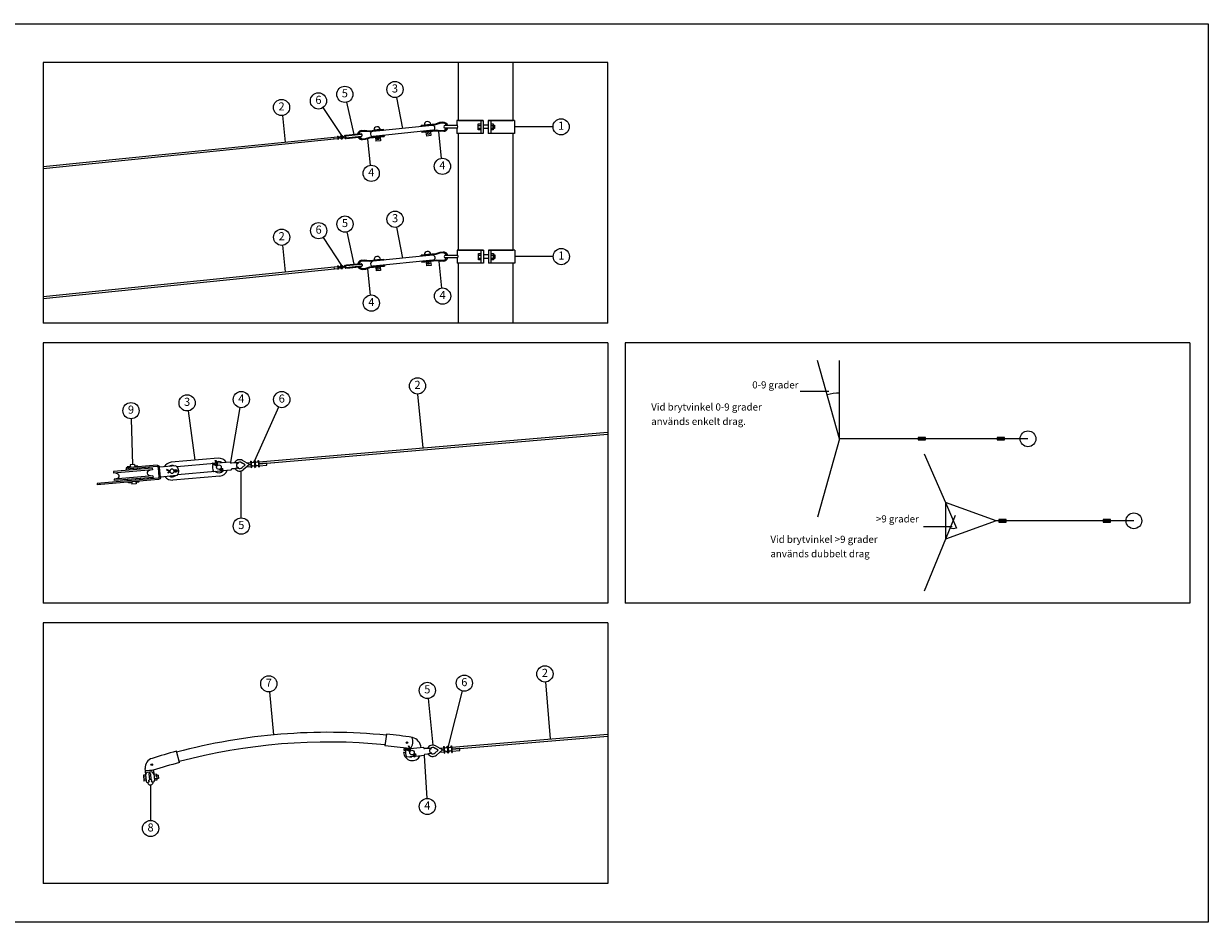
# Model space of a CAD drawing. Units: metres. Extents: x 1048 to 31048, y 541 to 14391.
# Drawn here: x 12800 to 31048, y 541 to 14391 of the extents above; entities that cross this region are included whole.
import ezdxf

# ---------------------------------------------------------------- set-up
doc = ezdxf.new("R2010")
doc.units = ezdxf.units.M
for name, color, linetype in [('Konturer', 3, 'Continuous'), ('M-000A', 1, 'Continuous'), ('MATTSATTNING', 1, 'Continuous'), ('Måttsättning', 1, 'Continuous'), ('UTDR$0$ARM', 2, 'Continuous'), ('UTDR$0$KTL', 6, 'Continuous')]:
    doc.layers.add(name, color=color, linetype=linetype)
doc.styles.get("Standard").update_dxf_attribs({"font": 'isocp.shx'})
doc.styles.add('UTDR$0$STANDARD', font='txt')

# ---------------------------------------------------------------- blocks, each defined once
blk = doc.blocks.new('Rullisolator Siemens')
for p, q in [((-15, 13.2), (-15, -37)), ((-2, 6.2), (-3.6, 8.3)), ((0, 6.5), (-2.1, 9.6)), ((0, 6.5), (2.1, 9.6)), ((2, 6.2), (3.6, 8.3)), ((15, 13.2), (15, -37)), ((-2, -6.2), (-5.2, -12.6)), ((-5.2, -12.6), (-3.4, -13.4)), ((0, -6.5), (-3.4, -13.4)), ((0, -6.5), (4.7, -16.1)), ((2, -6.2), (6.5, -15.2)), ((4.7, -16.1), (6.5, -15.2)), ((-22, -44), (-22, -233)), ((-18, -44), (-18, -233)), ((-15, -37), (15, -37)), ((-15, -41), (15, -41)), ((-14, -60), (-14, -180)), ((-9, -60), (-14, -60)), ((-9, -60), (-9, -180)), ((9, -60), (9, -180)), ((14, -60), (9, -60)), ((14, -60), (14, -180)), ((18, -44), (18, -140)), ((22, -44), (22, -140)), ((-25, -106), (-25, -113.5)), ((-14, -100), (-18, -100)), ((18, -100), (14, -100)), ((25, -106), (25, -113.5)), ((-30, -113.5), (-30, -126.5)), ((-22, -113.5), (-30, -113.5)), ((-22, -126.5), (-30, -126.5)), ((-25, -126.5), (-25, -136.5)), ((-25, -136.5), (-22, -136.5)), ((-14, -140), (-18, -140)), ((18, -140), (14, -140)), ((22, -133.2), (18, -133.2)), ((22, -140), (18, -140)), ((30, -113.5), (22, -113.5)), ((30, -126.5), (22, -126.5)), ((25, -136.5), (22, -136.5)), ((25, -126.5), (25, -136.5)), ((30, -113.5), (30, -126.5)), ((-9, -180), (-14, -180)), ((14, -180), (9, -180)), ((-18, -226.2), (-22, -226.2)), ((-18, -233), (-22, -233))]:
    blk.add_line(p, q)
blk.add_circle((0, 0), 6.5)
for centre, radius, start, end in [((0, 0), 20, 41.4096, 138.5904), ((0, 11), 4.5, 322.8961, 217.1039), ((0, 11), 2.5, 326.251, 213.749), ((-15, -44), 7, 90, 180), ((-15, -44), 3, 90, 180), ((0, -67), 9, 180, 0), ((15, -44), 7, 0, 90), ((15, -44), 3, 0, 90), ((-23.5, -106), 1.5, 0, 180), ((23.5, -106), 1.5, 0, 180), ((-23.5, -136.5), 1.5, 0, 180), ((23.5, -136.5), 1.5, 0, 180), ((0, -173), 9, 0, 180)]:
    blk.add_arc(centre, radius, start, end)
blk = doc.blocks.new('*X16')
at = {"color": 0}
for p, q in [((847, -270.22), (847.23, -270)), ((847, -270.05), (847.05, -270)), ((847, -270.58), (847.23, -270.36)), ((847, -270.4), (847.05, -270.36)), ((847.05, -270.36), (847.41, -270)), ((847.07, -270.69), (847.4, -270.36)), ((847.23, -270.36), (847.58, -270)), ((847.25, -270.69), (847.58, -270.36)), ((847.4, -270.36), (847.76, -270)), ((847.43, -270.69), (847.76, -270.36)), ((847.58, -270.36), (847.94, -270)), ((847.6, -270.69), (847.93, -270.36)), ((847.76, -270.36), (848.11, -270)), ((847.78, -270.69), (848.11, -270.36)), ((847.93, -270.36), (848.29, -270)), ((847.96, -270.69), (848.29, -270.36)), ((848.11, -270.36), (848.47, -270)), ((848.13, -270.69), (848.46, -270.36)), ((848.29, -270.36), (848.64, -270)), ((848.31, -270.69), (848.64, -270.36)), ((848.46, -270.36), (848.82, -270)), ((848.49, -270.69), (848.82, -270.36)), ((848.64, -270.36), (849, -270)), ((848.66, -270.69), (848.99, -270.36)), ((848.82, -270.36), (849, -270.17)), ((848.84, -270.69), (849, -270.52)), ((848.99, -270.36), (849, -270.35))]:
    blk.add_line(p, q, dxfattribs=at)

msp = doc.modelspace()

# ---------------------------------------------------------------- linework, layer by layer
for p, q in [((25366.1, 7992.7), (25366.1, 9199)), ((25201.5, 8720.7), (24759.5, 8720.7)), ((26997.6, 7010.8), (27169.9, 6616.1)), ((27146.7, 6812.5), (26997.6, 6446.9)), ((27102.1, 6636.2), (26660.1, 6636.2))]:
    msp.add_line(p, q)
for points in [[(1047.7, 14390.5), (31047.7, 14390.5), (31047.7, 540.5), (1047.7, 540.5)], [(26691.7, 7974.2), (26691.7, 8012.7), (26579.2, 8012.7), (26579.2, 7974.2)], [(27907.9, 7974.2), (27907.9, 8012.7), (27795.5, 8012.7), (27795.5, 7974.2)], [(27934.2, 6708), (27934.2, 6746.6), (27821.8, 6746.6), (27821.8, 6708)], [(29539.4, 6708), (29539.4, 6746.6), (29426.9, 6746.6), (29426.9, 6708)]]:
    msp.add_lwpolyline(points, close=True)
for centre in [(28270.1, 7992.7), (29901.5, 6728.9)]:
    msp.add_circle(centre, 121.5)
for centre, radius, start, end in [((25366.1, 7992.7), 704.9, 90, 105.58685), ((27116.5, 6738.5), 126.6, 247.8084, 293.59206)]:
    msp.add_arc(centre, radius, start, end)
at = {"layer": 'Konturer'}
for p, q in [((19497.5, 12900.2), (19497.5, 13789.2)), ((20337.5, 12900.2), (20337.5, 13789.2)), ((19093.8, 12821.7), (18173.5, 12728.2)), ((19144.3, 12844.2), (18920.4, 12821.4)), ((18921.7, 12809), (18920.4, 12821.4)), ((19145.5, 12831.7), (18921.7, 12809)), ((18936.6, 12810.5), (18935.4, 12822.9)), ((19069.7, 12836.6), (18970.2, 12826.5)), ((18986.4, 12815.5), (18986.8, 12810.9)), ((19056, 12822.6), (19056.5, 12818)), ((19207.4, 12865.7), (19144.3, 12844.2)), ((19208.7, 12853.2), (19145.5, 12831.7)), ((19257, 12870.7), (19207.4, 12865.7)), ((19270.3, 12859.5), (19208.7, 12853.2)), ((19484.8, 12820.2), (19292.5, 12820.2)), ((19484.8, 12780.2), (19292.5, 12780.2)), ((19880, 12900.2), (19472.5, 12900.2)), ((19472.5, 12900.2), (19472.5, 12820.1)), ((19472.5, 12780.2), (19472.5, 12700.2)), ((19497.5, 12900.2), (19880, 12900.2)), ((19840, 12900.2), (19840, 12700.2)), ((19880, 12900.2), (19880, 12700.2)), ((19955, 12826.4), (19880, 12826.4)), ((19955, 12773.6), (19880, 12773.6)), ((19955, 12900.2), (19955, 12700.2)), ((20362.5, 12900.2), (19955, 12900.2)), ((19955, 12900.2), (20337.5, 12900.2)), ((19995, 12900.2), (19995, 12700.2)), ((20362.5, 12900.2), (20362.5, 12700.2)), ((13099.8, 12188), (17632.9, 12648.6)), ((13099.8, 12157.1), (17636, 12618.7)), ((17757.3, 12661.2), (18000.9, 12685.9)), ((17760.3, 12631.4), (18002.4, 12656)), ((17993, 12729.9), (18054.6, 12736.2)), ((18003.7, 12743.6), (18053.3, 12748.6)), ((18004.6, 12615.5), (18066.2, 12621.8)), ((18017.9, 12604.3), (18067.5, 12609.4)), ((18053.3, 12748.6), (18119.5, 12740.3)), ((18054.6, 12736.2), (18120.8, 12727.9)), ((18066.2, 12621.8), (18129.4, 12643.3)), ((18067.5, 12609.4), (18130.6, 12630.9)), ((18119.5, 12740.3), (18343.3, 12763)), ((18120.8, 12727.9), (18344.6, 12750.6)), ((18129.4, 12643.3), (18353.2, 12666)), ((18130.6, 12630.9), (18354.5, 12653.6)), ((19101.3, 12747.1), (18181.1, 12653.6)), ((18293.6, 12758), (18194.1, 12747.9)), ((18210.8, 12732), (18210.3, 12737)), ((18218.9, 12652.4), (18218.4, 12657.4)), ((18220.2, 12640), (18226.2, 12580.3)), ((18280.5, 12739.1), (18279.9, 12744)), ((18288.5, 12659.5), (18288, 12664.4)), ((18289.8, 12647), (18295.9, 12587.3)), ((18329.7, 12749.1), (18328.4, 12761.5)), ((18338.3, 12664.5), (18339.6, 12652.1)), ((18344.6, 12750.6), (18343.3, 12763)), ((18353.2, 12666), (18354.5, 12653.6)), ((19154.1, 12747.2), (18930.3, 12724.4)), ((18930.3, 12724.4), (18931.6, 12712)), ((19155.4, 12734.7), (18931.6, 12712)), ((18945.2, 12725.9), (18946.5, 12713.5)), ((18994.4, 12736.3), (18995, 12731)), ((18996.2, 12718.5), (19002.3, 12658.8)), ((19071.9, 12665.9), (19002.3, 12658.8)), ((19064.1, 12743.3), (19064.6, 12738.1)), ((19065.9, 12725.6), (19071.9, 12665.9)), ((19220.3, 12738.8), (19154.1, 12747.2)), ((19221.6, 12726.4), (19155.4, 12734.7)), ((19281.9, 12745.1), (19220.3, 12738.8)), ((19271.2, 12731.4), (19221.6, 12726.4)), ((19880, 12700.2), (19472.5, 12700.2)), ((19497.5, 10900.2), (19497.5, 12700.2)), ((20362.5, 12700.2), (19955, 12700.2)), ((20337.5, 10900.2), (20337.5, 12700.2)), ((18295.9, 12587.3), (18226.2, 12580.3)), ((19096.3, 10821.7), (18176, 10728.2)), ((19146.8, 10844.2), (18922.9, 10821.4)), ((18924.2, 10809), (18922.9, 10821.4)), ((19148, 10831.7), (18924.2, 10809)), ((18939.1, 10810.5), (18937.9, 10822.9)), ((19072.2, 10836.6), (18972.7, 10826.5)), ((18988.9, 10815.5), (18989.3, 10810.9)), ((19058.5, 10822.6), (19059, 10818)), ((19209.9, 10865.7), (19146.8, 10844.2)), ((19211.2, 10853.2), (19148, 10831.7)), ((19259.5, 10870.7), (19209.9, 10865.7)), ((19272.8, 10859.5), (19211.2, 10853.2)), ((19487.3, 10820.2), (19295, 10820.2)), ((19487.3, 10780.2), (19295, 10780.2)), ((19882.5, 10900.2), (19475, 10900.2)), ((19475, 10900.2), (19475, 10820.1)), ((19475, 10780.2), (19475, 10700.2)), ((19500, 10900.2), (19882.5, 10900.2)), ((19842.5, 10900.2), (19842.5, 10700.2)), ((19882.5, 10900.2), (19882.5, 10700.2)), ((19957.5, 10826.4), (19882.5, 10826.4)), ((19957.5, 10773.6), (19882.5, 10773.6)), ((19957.5, 10900.2), (20340, 10900.2)), ((20365, 10900.2), (19957.5, 10900.2)), ((19957.5, 10900.2), (19957.5, 10700.2)), ((19997.5, 10900.2), (19997.5, 10700.2)), ((20365, 10900.2), (20365, 10700.2)), ((13099.8, 10187.8), (17635.4, 10648.6)), ((13099.8, 10156.8), (17638.5, 10618.7)), ((17577.1, 10642.6), (17580.2, 10612.8)), ((17634.4, 10658.5), (17641.7, 10659.3)), ((17634.4, 10658.5), (17639.5, 10608.8)), ((17639.5, 10608.8), (17646.9, 10609.6)), ((17640.6, 10659.2), (17645.7, 10609.4)), ((17689.2, 10664.1), (17703.9, 10665.6)), ((17690.4, 10664.2), (17695.5, 10614.5)), ((17694.3, 10614.4), (17709.1, 10615.9)), ((17702.8, 10665.5), (17707.9, 10615.8)), ((17751.4, 10670.4), (17758.8, 10671.2)), ((17752.5, 10670.5), (17757.6, 10620.8)), ((17756.5, 10620.7), (17763.9, 10621.4)), ((17758.8, 10671.2), (17763.9, 10621.4)), ((17759.8, 10661.2), (18003.4, 10685.9)), ((17762.8, 10631.4), (18004.9, 10656)), ((17772.1, 10672.5), (18001.6, 10695.9)), ((17772.1, 10672.5), (17773.1, 10662.5)), ((17776.1, 10632.7), (17777.1, 10622.8)), ((17777.1, 10622.8), (18006.6, 10646.1)), ((17995.5, 10729.9), (18057.1, 10736.2)), ((18001.6, 10695.9), (18001.8, 10694.1)), ((18006.2, 10743.6), (18055.8, 10748.6)), ((18006.5, 10647.9), (18006.6, 10646.1)), ((18007.1, 10615.5), (18068.7, 10621.8)), ((18020.4, 10604.3), (18070, 10609.4)), ((18055.8, 10748.6), (18122, 10740.3)), ((18057.1, 10736.2), (18123.3, 10727.9)), ((18068.7, 10621.8), (18131.9, 10643.3)), ((18070, 10609.4), (18133.1, 10630.9)), ((18122, 10740.3), (18345.9, 10763)), ((18123.3, 10727.9), (18347.1, 10750.6)), ((18131.9, 10643.3), (18355.7, 10666)), ((18133.1, 10630.9), (18357, 10653.6)), ((19103.8, 10747.1), (18183.6, 10653.6)), ((18296.1, 10758), (18196.6, 10747.9)), ((18213.3, 10732), (18212.8, 10737)), ((18221.4, 10652.4), (18220.9, 10657.4)), ((18222.7, 10640), (18228.7, 10580.3)), ((18298.4, 10587.3), (18228.7, 10580.3)), ((18283, 10739.1), (18282.4, 10744)), ((18291, 10659.5), (18290.5, 10664.4)), ((18292.3, 10647), (18298.4, 10587.3)), ((18332.2, 10749.1), (18330.9, 10761.5)), ((18340.8, 10664.5), (18342.1, 10652.1)), ((18347.1, 10750.6), (18345.9, 10763)), ((18355.7, 10666), (18357, 10653.6)), ((19156.6, 10747.2), (18932.8, 10724.4)), ((18932.8, 10724.4), (18934.1, 10712)), ((19157.9, 10734.7), (18934.1, 10712)), ((18947.7, 10725.9), (18949, 10713.5)), ((18996.9, 10736.3), (18997.5, 10731)), ((18998.7, 10718.5), (19004.8, 10658.8)), ((19074.4, 10665.9), (19004.8, 10658.8)), ((19066.6, 10743.3), (19067.1, 10738.1)), ((19068.4, 10725.6), (19074.4, 10665.9)), ((19222.8, 10738.8), (19156.6, 10747.2)), ((19224.1, 10726.4), (19157.9, 10734.7)), ((19284.4, 10745.1), (19222.8, 10738.8)), ((19273.7, 10731.4), (19224.1, 10726.4)), ((19882.5, 10700.2), (19475, 10700.2)), ((19500, 9773.8), (19500, 10700.2)), ((20365, 10700.2), (19957.5, 10700.2)), ((20340, 9773.8), (20340, 10700.2)), ((16419.8, 7638.6), (21797.7, 8095.1)), ((16422.3, 7608.7), (21797.7, 8065)), ((15795.6, 7692.2), (15073.2, 7630.8)), ((15740.9, 7612.2), (15157.3, 7562.7)), ((15751.5, 7487.7), (15167.9, 7438.2)), ((15782.6, 7580), (15705.6, 7616)), ((15705.6, 7616), (15708, 7603.8)), ((15776.4, 7571.8), (15708, 7603.8)), ((15768.9, 7614.5), (15718.1, 7610.1)), ((15836.1, 7494.9), (15723.6, 7485.1)), ((15782.6, 7580), (15751.3, 7659)), ((15751.3, 7659), (15763.3, 7655.8)), ((15790.9, 7586.1), (15763.3, 7655.8)), ((15986.7, 7633.6), (15779.3, 7615.4)), ((15823.2, 7524.8), (15825.7, 7510.3)), ((15832.4, 7529.8), (15831.8, 7530.3)), ((15832.2, 7529.8), (15850.1, 7526.6)), ((15832.2, 7529.8), (15835.2, 7512)), ((15837.4, 7538.9), (15851.9, 7536.3)), ((15997.5, 7509.1), (15862.7, 7497.3)), ((15987.3, 7626.1), (15986.7, 7633.6)), ((15997.5, 7509.1), (15996.9, 7516.5)), ((16038, 7620.5), (15998.1, 7617)), ((16045.8, 7530.8), (16006, 7527.4)), ((16102.6, 7620.8), (16038, 7620.5)), ((16103.5, 7611.1), (16038, 7620.5)), ((16108.7, 7551.4), (16045.8, 7530.8)), ((16109.5, 7541.8), (16045.8, 7530.8)), ((16103.5, 7611.1), (16102.6, 7620.8)), ((16109.5, 7541.8), (16108.7, 7551.4)), ((16211.9, 7591), (16151, 7626.2)), ((16211.9, 7591), (16157.6, 7545.4)), ((16278, 7596.3), (16169.8, 7658.8)), ((16278, 7596.3), (16182.3, 7516)), ((16230.9, 7623.1), (16295.2, 7628.5)), ((16236, 7562.1), (16300.3, 7567.5)), ((16278, 7596.3), (16297.7, 7598)), ((16293.5, 7648.4), (16299.7, 7648.9)), ((16293.5, 7648.4), (16302, 7547.5)), ((16299.8, 7648.7), (16308.2, 7547.8)), ((16302, 7547.5), (16308.2, 7548.1)), ((16349.6, 7653.1), (16362, 7654.1)), ((16349.6, 7653.1), (16358, 7552.2)), ((16358, 7552.2), (16370.5, 7553.3)), ((16362, 7654.1), (16370.5, 7553.3)), ((16411.8, 7658.2), (16418.1, 7658.7)), ((16411.9, 7658.1), (16420.3, 7557.4)), ((16418.1, 7658.7), (16426.5, 7558)), ((16419.7, 7638.5), (16664.6, 7659.4)), ((16420.3, 7557.5), (16426.5, 7558)), ((16543.5, 7618.5), (16422.3, 7608.2)), ((16424.8, 7577.9), (16546.1, 7588.1)), ((16543.5, 7618.5), (16667.1, 7629)), ((16546.1, 7588.1), (16543.5, 7618.5)), ((15818.8, 7418.1), (15096.4, 7356.8)), ((18390.2, 3439.4), (18365.3, 3261)), ((19393.6, 3240.3), (21797.7, 3441.1)), ((19396.2, 3209.9), (21797.7, 3410.5)), ((15197.9, 3002.1), (15151.5, 3176)), ((18679.5, 3217), (18681.9, 3204.8)), ((18756.5, 3181.1), (18679.5, 3217)), ((18750.4, 3172.9), (18681.9, 3204.8)), ((18742.8, 3215.6), (18692, 3211.1)), ((18725.2, 3260.1), (18737.2, 3256.9)), ((18756.5, 3181.1), (18725.2, 3260.1)), ((18764.8, 3187.2), (18737.2, 3256.9)), ((18960.6, 3234.7), (18753.2, 3216.5)), ((18797.1, 3125.9), (18799.6, 3111.4)), ((18806.3, 3130.8), (18805.8, 3131.4)), ((18806.1, 3130.9), (18824, 3127.6)), ((18806.1, 3130.9), (18809.2, 3113.1)), ((18811.3, 3140), (18825.8, 3137.4)), ((18971.5, 3110.2), (18836.7, 3098.4)), ((18961.2, 3227.2), (18960.6, 3234.7)), ((18971.5, 3110.2), (18970.8, 3117.7)), ((19011.9, 3221.7), (18972.1, 3218.2)), ((19019.8, 3132), (18979.9, 3128.5)), ((19076.5, 3221.9), (19011.9, 3221.7)), ((19077.4, 3212.3), (19011.9, 3221.7)), ((19082.6, 3152.6), (19019.8, 3132)), ((19083.5, 3143), (19019.8, 3132)), ((19077.4, 3212.3), (19076.5, 3221.9)), ((19083.5, 3143), (19082.6, 3152.6)), ((19185.8, 3192.2), (19124.9, 3227.4)), ((19185.8, 3192.2), (19131.5, 3146.6)), ((19251.9, 3197.6), (19143.7, 3260)), ((19251.9, 3197.6), (19156.2, 3117.2)), ((19204.8, 3224.4), (19269.1, 3229.7)), ((19209.9, 3163.3), (19274.2, 3168.7)), ((19251.9, 3197.6), (19271.6, 3199.2)), ((19267.4, 3249.7), (19273.6, 3250.2)), ((19267.4, 3249.7), (19275.9, 3148.8)), ((19273.6, 3249.9), (19282.1, 3149.1)), ((19275.9, 3148.8), (19282.1, 3149.3)), ((19323.5, 3254.3), (19335.9, 3255.4)), ((19323.5, 3254.3), (19331.9, 3153.5)), ((19331.9, 3153.5), (19344.4, 3154.6)), ((19335.9, 3255.4), (19344.4, 3154.6)), ((19385.7, 3259.5), (19392, 3260)), ((19385.7, 3259.4), (19394.2, 3158.7)), ((19392, 3260), (19400.5, 3159.3)), ((19393.6, 3239.8), (19638.4, 3260.8)), ((19394.2, 3158.7), (19400.5, 3159.3)), ((19517.4, 3219.8), (19396.2, 3209.5)), ((19398.8, 3179.2), (19520, 3189.4)), ((19517.4, 3219.8), (19641, 3230.4)), ((19520, 3189.4), (19517.4, 3219.8)), ((18810.1, 3096), (18697.6, 3086.1)), ((14676.8, 2809.4), (14645.5, 2806.8)), ((14645.5, 2806.8), (14653, 2717.1)), ((14679, 2782), (14647.8, 2779.4)), ((14681.9, 2747.1), (14650.7, 2744.5)), ((14672.2, 2864.2), (14684.2, 2719.7)), ((14676.2, 2874.6), (14673.1, 2912)), ((14790.9, 2884.2), (14681.3, 2875)), ((14776, 2882.9), (14696.3, 2876.3)), ((14769.8, 2857.3), (14706.6, 2852)), ((14721.2, 2727.8), (14735.3, 2739)), ((14727.8, 2828.7), (14735.3, 2739)), ((14755.7, 2796), (14730.7, 2793.9)), ((14759.8, 2746.2), (14734.9, 2744.1)), ((14739.2, 2842.2), (14738.2, 2854.7)), ((14739.2, 2842.2), (14738.3, 2854.5)), ((14752.7, 2830.8), (14760.2, 2741.1)), ((14776, 2732.4), (14760.2, 2741.1)), ((14801.7, 2875), (14813.8, 2730.5)), ((14844.8, 2823.6), (14806.3, 2820.3)), ((14847.1, 2796.2), (14808.6, 2792.9)), ((14811.5, 2758.1), (14850, 2761.3)), ((14844.8, 2823.6), (14852.3, 2733.8)), ((14869.7, 2806.7), (14846.3, 2804.7)), ((14873.9, 2756.9), (14850.5, 2754.9)), ((14868.2, 2781.4), (14868.2, 2781.4)), ((14869.7, 2806.7), (14873.9, 2756.9)), ((14684.2, 2719.7), (14653, 2717.1)), ((14713.7, 2697.1), (14711.2, 2696.9)), ((14736.5, 2719.1), (14721.2, 2727.8)), ((14762.4, 2721.2), (14776, 2732.4)), ((14791, 2703.6), (14788.5, 2703.3)), ((14852.3, 2733.8), (14813.8, 2730.5))]:
    msp.add_line(p, q, dxfattribs=at)
at = {"layer": 'Konturer', "color": 3}
for p, q in [((19802.6, 12753.2), (19802.6, 12847.4)), ((19802.6, 12847.4), (19840, 12847.4)), ((19802.6, 12821.6), (19840, 12821.6)), ((19802.6, 12778.1), (19840, 12778.1)), ((19837.7, 12821.6), (19840, 12821.6)), ((19837.7, 12778.1), (19840, 12778.1)), ((19995, 12847.2), (20032.2, 12847.2)), ((19995, 12821.3), (19997.1, 12821.3)), ((19995, 12821.3), (20032.2, 12821.3)), ((19995, 12777.9), (19997.1, 12777.9)), ((19995, 12777.9), (20032.2, 12777.9)), ((20032.2, 12847.2), (20032.2, 12752.9)), ((20032.4, 12773.6), (20032.4, 12825.8)), ((19840, 12753.2), (19802.6, 12753.2)), ((20032.2, 12752.9), (19995, 12752.9)), ((19805.1, 10847.4), (19842.5, 10847.4)), ((19805.1, 10753.2), (19805.1, 10847.4)), ((19805.1, 10821.6), (19842.5, 10821.6)), ((19805.1, 10778.1), (19842.5, 10778.1)), ((19840.2, 10821.6), (19842.5, 10821.6)), ((19840.2, 10778.1), (19842.5, 10778.1)), ((19997.5, 10847.2), (20034.7, 10847.2)), ((19997.5, 10821.3), (20034.7, 10821.3)), ((19997.5, 10821.3), (19999.6, 10821.3)), ((19997.5, 10777.9), (20034.7, 10777.9)), ((19997.5, 10777.9), (19999.6, 10777.9)), ((20034.7, 10847.2), (20034.7, 10752.9)), ((20034.9, 10773.6), (20034.9, 10825.8)), ((19842.5, 10753.2), (19805.1, 10753.2)), ((20034.7, 10752.9), (19997.5, 10752.9))]:
    msp.add_line(p, q, dxfattribs=at)
for points in [[(20032.2, 12773.6), (20032.2, 12826.4), (20052.8, 12826.4), (20052.8, 12773.6)], [(20034.7, 10773.6), (20034.7, 10826.4), (20055.3, 10826.4), (20055.3, 10773.6)]]:
    msp.add_lwpolyline(points, close=True, dxfattribs=at)
at = {"layer": 'Konturer'}
for centre, radius in [((18257.5, 12618.6), 15), ((19033.6, 12697.2), 15), ((18260, 10618.6), 15), ((19036.1, 10697.2), 15), ((15807.2, 7555.2), 35), ((18704.6, 3310.2), 12.5), ((18781.1, 3156.2), 35), ((14772.6, 2971.5), 12.5)]:
    msp.add_circle(centre, radius, dxfattribs=at)
for centre, radius, start, end in [((18243.9, 12752.9), 50, 5.80487, 185.80487), ((19019.9, 12831.5), 50, 5.80487, 185.80487), ((19097.6, 12784.4), 37.5, 275.80487, 95.80487), ((19264.1, 12801.1), 70, 15.91135, 95.80487), ((19257.7, 12803.8), 54.5, 17.54764, 89.22061), ((19276.1, 12802.3), 57.5, 18.2096, 95.80487), ((19292.5, 12800.2), 20, 90, 270), ((19257.7, 12803.8), 54.5, 309.12377, 334.33678), ((19276.1, 12802.3), 57.5, 315.49646, 337.47056), ((19264.1, 12801.1), 70, 326.13774, 342.70576), ((19446.9, 12800.2), 42.8, 332.17054, 27.82946), ((18010.8, 12674), 70, 162.70576, 166.62209), ((18010.8, 12674), 70, 146.13774, 162.70576), ((17998.8, 12672.7), 57.5, 157.47056, 162.22573), ((17998.8, 12672.7), 57.5, 135.49646, 157.47056), ((18010.8, 12674), 70, 208.49216, 275.80487), ((17998.8, 12672.7), 57.5, 213.8098, 275.80487), ((18010.8, 12674), 70, 95.80487, 146.13774), ((17998.8, 12672.7), 57.5, 95.80487, 135.49646), ((18018.7, 12674.8), 58.1, 103.79914, 162.46713), ((18018.7, 12674.8), 58.1, 213.51264, 267.8106), ((18177.3, 12690.9), 37.5, 95.80487, 275.80487), ((19269.5, 12767.1), 23.3, 271.52258, 346.20398), ((19264.1, 12801.1), 70, 275.80487, 326.13774), ((19276.1, 12802.3), 57.5, 275.80487, 315.49646), ((18246.4, 10752.9), 50, 5.80487, 185.80487), ((19022.4, 10831.5), 50, 5.80487, 185.80487), ((19100.1, 10784.4), 37.5, 275.80487, 95.80487), ((19266.6, 10801.1), 70, 15.91135, 95.80487), ((19260.2, 10803.8), 54.5, 17.54764, 89.22061), ((19278.6, 10802.3), 57.5, 18.2096, 95.80487), ((19295, 10800.2), 20, 90, 270), ((19260.2, 10803.8), 54.5, 309.12377, 334.33678), ((19278.6, 10802.3), 57.5, 315.49646, 337.47056), ((19266.6, 10801.1), 70, 326.13774, 342.70576), ((19449.4, 10800.2), 42.8, 332.17054, 27.82946), ((17664.7, 10669), 25, 202.8868, 348.73061), ((17671.4, 10604.3), 25, 23.64657, 167.97084), ((17726.9, 10675.4), 25, 203.04994, 348.56747), ((17733.6, 10610.7), 25, 23.4829, 168.13452), ((18013.3, 10674), 70, 162.70576, 166.62209), ((18013.3, 10674), 70, 146.13774, 162.70576), ((18001.3, 10672.7), 57.5, 157.47056, 162.22573), ((18001.3, 10672.7), 57.5, 135.49646, 157.47056), ((18013.3, 10674), 70, 208.49216, 275.80487), ((18001.3, 10672.7), 57.5, 213.8098, 275.80487), ((18013.3, 10674), 70, 95.80487, 146.13774), ((18001.3, 10672.7), 57.5, 95.80487, 135.49646), ((18021.2, 10674.8), 58.1, 103.79914, 162.46713), ((18021.2, 10674.8), 58.1, 213.51264, 267.8106), ((18013.4, 10672), 25, 117.68801, 149.15456), ((18013.4, 10672), 25, 222.67896, 253.9294), ((18003.4, 10670.9), 15, 275.47747, 101.60154), ((18179.8, 10690.9), 37.5, 95.80487, 275.80487), ((19272, 10767.1), 23.3, 271.52258, 346.20398), ((19266.6, 10801.1), 70, 275.80487, 326.13774), ((19278.6, 10802.3), 57.5, 275.80487, 315.49646), ((15807.2, 7555.2), 137.5, 32.03402, 94.85169), ((16126, 7583), 87.5, 59.98476, 154.61783), ((15084.8, 7493.8), 137.5, 94.85169, 151.79596), ((15084.8, 7493.8), 87.5, 63.84898, 125.85441), ((15896.5, 7563), 189.6, 167.9964, 204.24687), ((15807.2, 7555.2), 87.5, 50.58302, 139.41364), ((15807.2, 7555.2), 87.5, 230.58302, 319.41364), ((15807.2, 7555.2), 137.5, 274.85169, 337.96264), ((15847.9, 7514.1), 22.5, 189.73752, 79.76467), ((15847.9, 7514.1), 12.9, 185.54597, 90.75103), ((15997.3, 7627), 10, 184.99833, 274.99833), ((16006.9, 7517.4), 10, 94.99833, 184.99833), ((16126, 7583), 87.5, 215.37883, 310.01191), ((16106.1, 7581.3), 30, 94.99833, 274.99833), ((16126, 7583), 50, 55.79321, 131.0793), ((16126, 7583), 50, 238.91736, 320.99826), ((16324.6, 7651), 25, 184.74392, 4.74392), ((16333.1, 7550.1), 25, 4.79151, 184.79151), ((16386.9, 7656.2), 25, 184.86289, 4.62494), ((16395.4, 7555.4), 25, 4.79151, 184.79151), ((15084.8, 7493.8), 137.5, 217.90743, 274.85169), ((15084.8, 7493.8), 87.5, 243.84898, 305.85441), ((17494.7, -5594), 9062.7, 84.34259, 104.95946), ((17494.7, -5594), 8912.7, 84.38102, 104.95946), ((17494.7, -5594), 9077.7, 81.81353, 84.33882), ((18648.9, 3321), 146.8, 315.09368, 28.48048), ((18733.6, 3209.4), 189.6, 6.64001, 73.53295), ((17518, -5680.9), 9167.7, 104.95946, 107.39171), ((17494.7, -5594), 8897.7, 81.93689, 84.38494), ((18786.2, 3167.5), 135, 184.22703, 332.12289), ((17494.7, -5594), 8827.7, 82.27667, 82.47025), ((18786.2, 3167.5), 135, 154.12428, 169.28877), ((17494.7, -5594), 8862.7, 82.29869, 82.48722), ((18870.4, 3164.1), 189.6, 168.01796, 204.26843), ((18821.8, 3115.2), 22.5, 189.75908, 79.78623), ((18821.8, 3115.2), 12.9, 185.56753, 90.77259), ((18971.2, 3228.1), 10, 185.0199, 275.0199), ((18980.8, 3118.5), 10, 95.0199, 185.0199), ((19100, 3184.2), 87.5, 60.00632, 154.63939), ((19100, 3184.2), 87.5, 215.4004, 310.03347), ((19080, 3182.5), 30, 95.0199, 275.0199), ((19100, 3184.2), 50, 55.81477, 131.10087), ((19100, 3184.2), 50, 238.93892, 321.01983), ((19298.5, 3252.3), 25, 184.76548, 4.76548), ((19307, 3151.4), 25, 4.81307, 184.81307), ((19360.8, 3257.5), 25, 184.88446, 4.6465), ((19369.3, 3156.7), 25, 4.81307, 184.81307), ((14822.6, 2924.5), 150, 107.39171, 184.77312), ((17518, -5680.9), 8987.7, 104.95946, 107.63062), ((18753.9, 3151), 62.5, 257.82526, 292.21453), ((14684.4, 2863.2), 12.2, 104.47578, 175.07047), ((14742.4, 2804.9), 65.4, 146.51832, 178.64907), ((14708.7, 2827.1), 25, 94.77312, 146.51832), ((14740.3, 2829.8), 12.5, 4.77312, 184.77312), ((14771.9, 2832.4), 25, 43.02792, 94.77312), ((14742.4, 2804.9), 65.4, 10.96594, 43.02792), ((14791.8, 2874.2), 10, 4.77312, 94.77312), ((14709.2, 2721.8), 25, 184.77312, 274.77245), ((14751, 2699.8), 41.9, 184.15248, 5.36819), ((14711.7, 2722), 25, 274.77245, 353.23692), ((14786.4, 2728.3), 25, 196.31084, 274.77245), ((14788.9, 2728.5), 25, 274.77245, 4.77312)]:
    msp.add_arc(centre, radius, start, end, dxfattribs=at)
at = {"layer": 'M-000A', "color": 6}
for p, q in [((13099.8, 13790.5), (13099.8, 9773.8)), ((21797.7, 13790.5), (13099.8, 13790.5)), ((21797.7, 9773.8), (21797.7, 13790.5)), ((21797.7, 9773.8), (13099.8, 9773.8)), ((21797.7, 9473.8), (13099.8, 9473.8)), ((13099.8, 9473.8), (13099.8, 5457.2)), ((21797.7, 9473.8), (21797.7, 5457.2)), ((30763.3, 9473.8), (22065.4, 9473.8)), ((22065.4, 9473.8), (22065.4, 5457.2)), ((30763.3, 9473.8), (30763.3, 5457.2)), ((21797.7, 5457.2), (13099.8, 5457.2)), ((30763.3, 5457.2), (22065.4, 5457.2)), ((21797.7, 5157.2), (13099.8, 5157.2)), ((13099.8, 5157.2), (13099.8, 1140.5)), ((21797.7, 5157.2), (21797.7, 1140.5)), ((21797.7, 1140.5), (13099.8, 1140.5))]:
    msp.add_line(p, q, dxfattribs=at)
at = {"layer": 'M-000A'}
for p, q in [((17574.6, 12642.6), (17577.7, 12612.8)), ((17631.9, 12658.5), (17639.2, 12659.3)), ((17631.9, 12658.5), (17637, 12608.8)), ((17637, 12608.8), (17644.4, 12609.5)), ((17638.1, 12659.2), (17643.2, 12609.4)), ((17686.7, 12664.1), (17701.4, 12665.6)), ((17687.9, 12664.2), (17693, 12614.5)), ((17691.8, 12614.4), (17706.6, 12615.9)), ((17700.3, 12665.5), (17705.4, 12615.8)), ((17748.9, 12670.4), (17756.3, 12671.2)), ((17750, 12670.5), (17755.1, 12620.8)), ((17754, 12620.7), (17761.4, 12621.4)), ((17756.3, 12671.2), (17761.4, 12621.4)), ((17769.6, 12672.5), (17999.1, 12695.9)), ((17769.6, 12672.5), (17770.6, 12662.5)), ((17773.6, 12632.7), (17774.6, 12622.8)), ((17774.6, 12622.8), (18004.1, 12646.1)), ((17999.1, 12695.9), (17999.3, 12694.1)), ((18004, 12647.9), (18004.1, 12646.1))]:
    msp.add_line(p, q, dxfattribs=at)
for centre, radius, start, end in [((17662.2, 12669), 25, 202.8868, 348.73061), ((17668.9, 12604.3), 25, 23.64657, 167.97084), ((17724.4, 12675.4), 25, 203.04994, 348.56747), ((17731.1, 12610.7), 25, 23.4829, 168.13452), ((18010.9, 12672), 25, 117.68801, 149.15456), ((18010.9, 12672), 25, 222.67896, 253.9294), ((18000.9, 12670.9), 15, 275.47747, 101.60154)]:
    msp.add_arc(centre, radius, start, end, dxfattribs=at)
at = {"layer": 'MATTSATTNING'}
for p, q in [((18866.3, 8682.7), (18947.3, 7853.1)), ((15333.7, 8422.6), (15434.4, 7661.5)), ((16130.6, 8473.6), (15986.7, 7633.6)), ((16724.3, 8482.5), (16355.8, 7653.6)), ((14455.9, 8301), (14474.3, 7592.5)), ((16151.7, 6772.8), (16151.7, 7499.4)), ((20839, 4244.5), (20912.2, 3367.1)), ((16587.1, 4092.1), (16649.2, 3429.2)), ((19555.9, 4105.7), (19335.9, 3255.4)), ((19029.6, 3990.4), (19100, 3271.7)), ((19017.4, 2450.4), (18971.5, 3110.2)), ((14754.5, 2658.1), (14754.5, 2111.8))]:
    msp.add_line(p, q, dxfattribs=at)
for centre in [(18866.3, 8807.7), (15317.3, 8546.5), (16151.7, 8596.8), (16775.1, 8596.8), (14452.6, 8426), (16151.7, 6647.8), (20828.6, 4369), (16575.4, 4216.5), (19017.4, 4114.8), (19587.2, 4226.7), (19017.4, 2325.4), (14754.5, 1986.8)]:
    msp.add_circle(centre, 125, dxfattribs=at)
at = {"layer": 'Måttsättning'}
for p, q in [((17773.9, 13179.9), (17884.3, 12684.2)), ((18542.2, 13253.6), (18633.6, 12775)), ((16784.2, 12974.5), (16825.6, 12566.5)), ((17409.3, 13096.1), (17694.1, 12664.9)), ((20953.5, 12801), (20362.5, 12800.2)), ((18140.4, 12208.2), (18099.3, 12612.6)), ((19237.4, 12316.5), (19196, 12723.8)), ((17776.4, 11179.9), (17886.8, 10684.2)), ((18544.7, 11253.6), (18636.1, 10775)), ((16786.7, 10974.5), (16828.1, 10566.5)), ((17411.8, 11096.1), (17696.6, 10664.9)), ((20956, 10801), (20365, 10800.2)), ((18142.9, 10208.2), (18101.8, 10612.6)), ((19239.9, 10316.5), (19198.5, 10723.8))]:
    msp.add_line(p, q, dxfattribs=at)
for centre in [(17340.4, 13200.4), (17746.7, 13301.9), (18518.7, 13376.3), (16771.5, 13098.9), (21078.5, 12801), (19250.1, 12192.1), (18153, 12083.8), (18521.2, 11376.3), (17342.9, 11200.4), (17749.2, 11301.9), (16774, 11098.9), (21081, 10801.1), (19252.6, 10192.1), (18155.5, 10083.9)]:
    msp.add_circle(centre, 125, dxfattribs=at)
at = {"layer": 'UTDR$0$ARM'}
for p, q in [((28270.1, 7992.7), (25366.1, 7992.7)), ((27780.8, 6728.9), (26997.6, 7010.8)), ((27780.8, 6728.9), (26997.6, 6446.9)), ((29901.5, 6728.9), (27780.8, 6728.9))]:
    msp.add_line(p, q, dxfattribs=at)
at = {"layer": 'UTDR$0$KTL'}
for p, q in [((25366.1, 7992.7), (25029.6, 9199)), ((25366.1, 7992.7), (25029.6, 6786.3)), ((26671, 7758.6), (26997.6, 7010.8)), ((26997.6, 7010.8), (26997.6, 6446.9)), ((26997.6, 6446.9), (26671, 5646.3))]:
    msp.add_line(p, q, dxfattribs=at)

# ---------------------------------------------------------------- block references
at = {"xscale": -56.25, "yscale": 56.25, "zscale": 56.25}
for p in [(74335.7, 23200.3), (75552, 23200.3), (75578.3, 21934.1), (77183.4, 21934.1)]:
    msp.add_blockref('*X16', p, dxfattribs=at)
at = {"layer": 'Konturer', "xscale": -5, "yscale": 5, "zscale": 5, "rotation": 274.8516943860592}
msp.add_blockref('Rullisolator Siemens', (15084.8, 7493.8), dxfattribs=at)

# ---------------------------------------------------------------- texts
at = {"style": 'UTDR$0$STANDARD'}
for s, height, p in [('0-9 grader', 109.69, (24022.4, 8768.7)), ('Vid brytvinkel 0-9 grader', 109.688, (22466.1, 8428.2)), ('används enkelt drag.', 109.688, (22466.1, 8206.7)), ('>9 grader', 109.69, (25927.8, 6703.2)), ('Vid brytvinkel >9 grader', 109.688, (24302.8, 6388.5)), ('används dubbelt drag', 109.688, (24302.8, 6166.9))]:
    msp.add_text(s, height=height, dxfattribs=at).set_placement(p)
at = {"layer": 'MATTSATTNING', "char_height": 125, "attachment_point": 5}
for s, insert in [('2', (18866.3, 8807.7)), ('3', (15317.3, 8546.5)), ('4', (16151.7, 8596.8)), ('6', (16775.1, 8596.8)), ('9', (14452.6, 8426)), ('5', (16151.7, 6647.8)), ('2', (20828.6, 4369)), ('7', (16575.4, 4216.5)), ('6', (19587.2, 4226.7)), ('5', (19017.4, 4114.8)), ('4', (19017.4, 2325.4)), ('8', (14754.5, 1986.8))]:
    msp.add_mtext(s, dxfattribs=dict(at, insert=insert))
at = {"layer": 'Måttsättning', "char_height": 125, "attachment_point": 5}
for s, insert in [('5', (17746.7, 13301.9)), ('3', (18518.7, 13376.3)), ('2', (16771.5, 13098.9)), ('6', (17340.4, 13200.4)), ('1', (21078.5, 12801)), ('4', (19250.1, 12192.1)), ('4', (18153, 12083.8)), ('5', (17749.2, 11301.9)), ('3', (18521.2, 11376.3)), ('2', (16774, 11098.9)), ('6', (17342.9, 11200.4)), ('1', (21081, 10801.1)), ('4', (19252.6, 10192.1)), ('4', (18155.5, 10083.9))]:
    msp.add_mtext(s, dxfattribs=dict(at, insert=insert))

doc.saveas('drawing.dxf')
